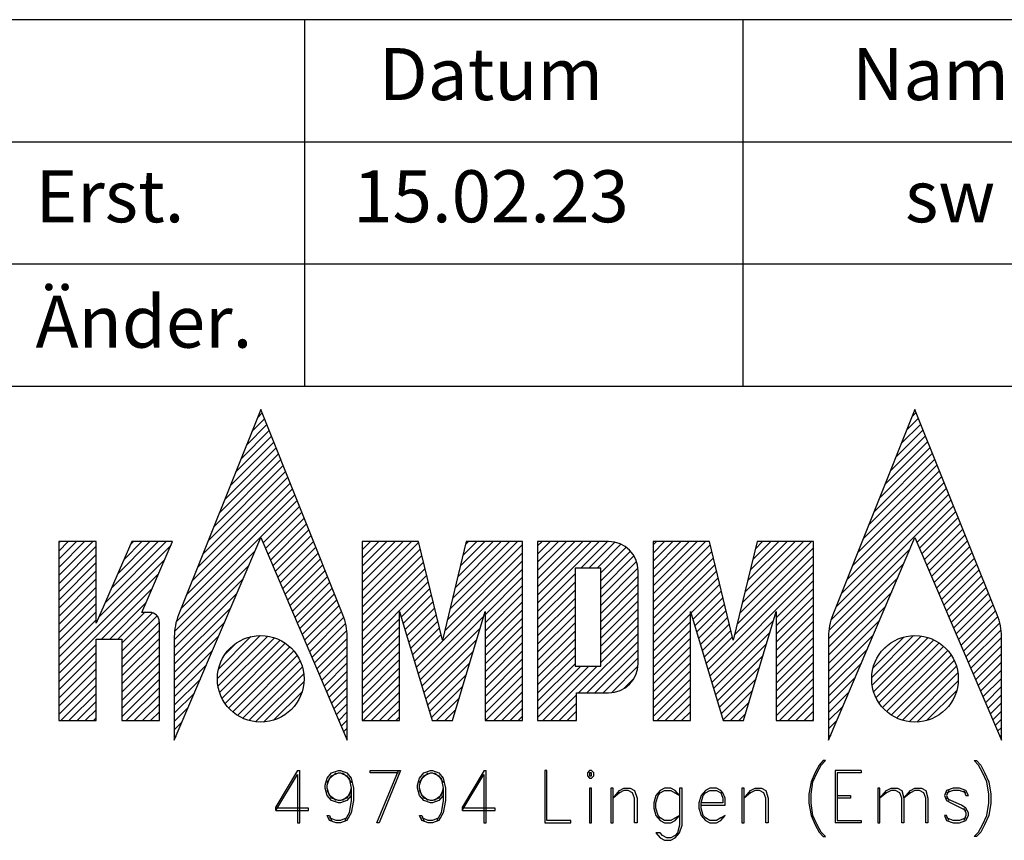
# Model space of a CAD drawing. Units: millimetres. Extents: x 18 to 2036, y -17 to 2965.
# Drawn here: x 705 to 1046, y 310 to 594 of the extents above; entities that cross this region are included whole.
import ezdxf

# ---------------------------------------------------------------- set-up
doc = ezdxf.new("R2010")
doc.units = ezdxf.units.MM
for name, color, linetype in [('1', 7, 'Continuous'), ('102', 7, 'Continuous'), ('3', 7, 'Continuous')]:
    doc.layers.add(name, color=color, linetype=linetype)
doc.styles.add('CONVERTER_11', font='txt.shx', dxfattribs={"width": 0.81})
doc.styles.add('CONVERTER_12', font='txt.shx', dxfattribs={"width": 0.9})
pattern_1 = [(45, (0, 0), (-0.14142136, 0.14142136), [])]

# ---------------------------------------------------------------- blocks, each defined once
blk = doc.blocks.new('KOPF_OLD', base_point=(-197, -0.83))
at = {"layer": '1', "linetype": 'Continuous'}
h = blk.add_hatch(dxfattribs=at)
h.set_pattern_fill('_USER', color=2, scale=0.2, angle=45, pattern_type=0)
h.set_pattern_definition(pattern_1)
edge = h.paths.add_edge_path()
edge.add_arc((76.086, 32.809), 2.033, 158.1986, 180)
edge.add_line((74.053, 32.809), (74.053, 29.226))
edge.add_line((74.053, 29.226), (77.046, 36.244))
edge.add_line((77.046, 36.244), (80.039, 29.226))
edge.add_line((80.039, 29.226), (80.039, 32.809))
edge.add_arc((78.005, 32.809), 2.033, 360, 381.8014)
edge.add_line((79.893, 33.564), (77.046, 40.682))
edge.add_line((77.046, 40.682), (74.198, 33.564))
h = blk.add_hatch(dxfattribs=at)
h.set_pattern_fill('_USER', color=2, scale=0.2, angle=45, pattern_type=0)
h.set_pattern_definition(pattern_1)
edge = h.paths.add_edge_path()
edge.add_arc((98.744, 32.809), 2.033, 158.1986, 180)
edge.add_line((96.71, 32.809), (96.71, 29.226))
edge.add_line((96.71, 29.226), (99.703, 36.244))
edge.add_line((99.703, 36.244), (102.696, 29.226))
edge.add_line((102.696, 29.226), (102.696, 32.809))
edge.add_arc((100.663, 32.809), 2.033, 0.0003, 21.8011)
edge.add_line((102.551, 33.564), (99.703, 40.682))
edge.add_line((99.703, 40.682), (96.856, 33.564))
h = blk.add_hatch(dxfattribs=at)
h.set_pattern_fill('_USER', color=2, scale=0.2, angle=45, pattern_type=0)
h.set_pattern_definition(pattern_1)
edge = h.paths.add_edge_path()
edge.add_line((70.054, 36.105), (70.054, 29.906))
edge.add_line((70.054, 29.906), (71.349, 29.906))
edge.add_line((71.349, 29.906), (71.349, 32.732))
edge.add_line((71.349, 32.732), (72.24, 32.732))
edge.add_line((72.24, 32.732), (72.24, 29.906))
edge.add_line((72.24, 29.906), (73.535, 29.906))
edge.add_line((73.535, 29.906), (73.535, 33.326))
edge.add_arc((73.207, 33.326), 0.327, 0, 90)
edge.add_line((73.207, 33.653), (72.924, 33.653))
edge.add_line((72.924, 33.653), (73.991, 36.105))
edge.add_line((73.991, 36.105), (72.579, 36.105))
edge.add_line((72.579, 36.105), (71.349, 33.275))
edge.add_line((71.349, 33.275), (71.349, 36.105))
edge.add_line((71.349, 36.105), (70.054, 36.105))
h = blk.add_hatch(dxfattribs=at)
h.set_pattern_fill('_USER', color=2, scale=0.2, angle=45, pattern_type=0)
h.set_pattern_definition(pattern_1)
h.paths.add_polyline_path([(80.557, 36.105), (80.557, 29.906), (81.851, 29.906), (81.851, 33.682), (82.984, 29.906), (83.689, 29.906), (84.822, 33.682), (84.822, 29.906), (86.116, 29.906), (86.116, 36.105), (84.161, 36.105), (83.337, 32.69), (82.512, 36.105)])
h = blk.add_hatch(dxfattribs=at)
h.set_pattern_fill('_USER', color=2, scale=0.2, angle=45, pattern_type=0)
h.set_pattern_definition(pattern_1)
edge = h.paths.add_edge_path()
edge.add_line((86.634, 36.105), (86.634, 29.906))
edge.add_line((86.634, 29.906), (87.982, 29.906))
edge.add_line((87.982, 29.906), (87.982, 30.866))
edge.add_line((87.982, 30.866), (89.094, 30.866))
edge.add_arc((89.094, 31.886), 1.02, 270, 359.9999)
edge.add_line((90.115, 31.886), (90.115, 35.085))
edge.add_arc((89.094, 35.085), 1.02, 0.0001, 90)
edge.add_line((89.094, 36.105), (86.634, 36.105))
h.paths.add_polyline_path([(88.82, 31.787), (88.82, 35.184), (87.929, 35.184), (87.929, 31.787)], flags=16)
h = blk.add_hatch(dxfattribs=at)
h.set_pattern_fill('_USER', color=2, scale=0.2, angle=45, pattern_type=0)
h.set_pattern_definition(pattern_1)
h.paths.add_polyline_path([(90.633, 36.105), (90.633, 29.906), (91.927, 29.906), (91.927, 33.682), (93.06, 29.906), (93.765, 29.906), (94.898, 33.682), (94.898, 29.906), (96.192, 29.906), (96.192, 36.105), (94.237, 36.105), (93.412, 32.69), (92.588, 36.105)])
h = blk.add_hatch(dxfattribs=at)
h.set_pattern_fill('_USER', color=2, scale=0.2, angle=45, pattern_type=0)
h.set_pattern_definition(pattern_1)
edge = h.paths.add_edge_path()
edge.add_arc((77.046, 31.353), 1.5, 0, 360)
h = blk.add_hatch(dxfattribs=at)
h.set_pattern_fill('_USER', color=2, scale=0.2, angle=45, pattern_type=0)
h.set_pattern_definition(pattern_1)
edge = h.paths.add_edge_path()
edge.add_arc((99.703, 31.353), 1.5, 0, 360)
at = {"layer": '1', "color": 7, "linetype": 'Continuous'}
for p, q in [((198, 54.17), (13, 54.17)), ((68.14, 49.939), (111.52, 49.939)), ((198, 41.478), (68.14, 41.478))]:
    blk.add_line(p, q, dxfattribs=at)
at = {"layer": '1', "color": 2, "linetype": 'Continuous'}
for p, q in [((78.56, 54.17), (78.56, 41.478)), ((93.74, 54.17), (93.74, 41.478)), ((111.52, 45.708), (13, 45.708))]:
    blk.add_line(p, q, dxfattribs=at)
for centre, radius, start, end in [((89.094, 35.085), 1.02, 0.0001, 90), ((76.086, 32.809), 2.033, 158.1986, 180), ((78.005, 32.809), 2.033, 360, 21.8014), ((98.744, 32.809), 2.033, 158.1986, 180), ((100.663, 32.809), 2.033, 0.0003, 21.8011), ((89.094, 31.886), 1.02, 270, 359.9999)]:
    blk.add_arc(centre, radius, start, end, dxfattribs=at)
at = {"layer": '102', "color": 2, "linetype": 'Continuous'}
for p, q in [((96.379, 28.366), (96.247, 28.115)), ((96.313, 28.115), (96.458, 28.366)), ((96.524, 28.524), (96.379, 28.366)), ((96.458, 28.366), (96.603, 28.524)), ((96.603, 28.524), (96.524, 28.524)), ((101.9, 28.366), (101.756, 28.524)), ((101.756, 28.524), (101.835, 28.524)), ((101.835, 28.524), (101.979, 28.366)), ((102.045, 28.115), (101.9, 28.366)), ((101.979, 28.366), (102.111, 28.115)), ((77.563, 26.8), (78.314, 28.041)), ((78.322, 28.18), (77.568, 26.924)), ((78.314, 28.041), (78.314, 26.372)), ((78.322, 28.18), (78.397, 28.18)), ((78.397, 26.372), (78.397, 28.18)), ((79.349, 27.918), (79.501, 28.097)), ((79.349, 27.752), (79.501, 28.001)), ((79.432, 27.918), (79.653, 28.097)), ((79.501, 28.097), (79.736, 28.18)), ((79.501, 28.001), (79.736, 28.097)), ((79.736, 28.18), (79.805, 28.18)), ((79.736, 28.097), (79.805, 28.097)), ((79.805, 28.18), (80.026, 28.097)), ((79.805, 28.097), (80.026, 28.001)), ((79.874, 28.097), (80.108, 27.918)), ((80.026, 28.097), (80.178, 27.918)), ((80.026, 28.001), (80.178, 27.752)), ((80.84, 28.097), (80.84, 28.18)), ((80.84, 28.18), (81.889, 28.18)), ((81.82, 28.097), (80.84, 28.097)), ((81.061, 26.372), (81.82, 28.18)), ((81.889, 28.18), (81.144, 26.372)), ((82.538, 27.918), (82.69, 28.097)), ((82.538, 27.752), (82.69, 28.001)), ((82.621, 27.918), (82.842, 28.097)), ((82.69, 28.097), (82.925, 28.18)), ((82.69, 28.001), (82.925, 28.097)), ((82.925, 28.18), (82.994, 28.18)), ((82.925, 28.097), (82.994, 28.097)), ((82.994, 28.18), (83.215, 28.097)), ((82.994, 28.097), (83.215, 28.001)), ((83.063, 28.097), (83.298, 27.918)), ((83.215, 28.097), (83.367, 27.918)), ((83.215, 28.001), (83.367, 27.752)), ((84.024, 26.8), (84.775, 28.041)), ((84.783, 28.18), (84.029, 26.924)), ((84.775, 28.041), (84.775, 26.372)), ((84.783, 28.18), (84.858, 28.18)), ((84.858, 26.372), (84.858, 28.18)), ((86.956, 28.18), (86.887, 28.18)), ((86.887, 28.18), (86.887, 26.372)), ((86.956, 26.455), (86.956, 28.18)), ((88.433, 28.18), (88.364, 28.097)), ((88.364, 28.097), (88.364, 28.001)), ((88.364, 28.001), (88.433, 27.918)), ((88.502, 28.18), (88.433, 28.18)), ((88.433, 28.097), (88.433, 28.001)), ((88.502, 28.097), (88.433, 28.097)), ((88.433, 28.001), (88.502, 28.001)), ((88.585, 28.097), (88.502, 28.18)), ((88.502, 28.001), (88.502, 28.097)), ((88.502, 27.918), (88.585, 28.001)), ((88.585, 28.001), (88.585, 28.097)), ((96.247, 28.115), (96.103, 27.786)), ((96.168, 27.786), (96.313, 28.115)), ((97.839, 28.18), (96.941, 28.18)), ((96.941, 28.18), (96.941, 26.372)), ((97.839, 28.097), (97.01, 28.097)), ((97.01, 28.097), (97.01, 26.455)), ((97.839, 28.18), (97.839, 28.097)), ((102.19, 27.786), (102.045, 28.115)), ((102.111, 28.115), (102.256, 27.786)), ((79.28, 27.669), (79.349, 27.918)), ((79.28, 27.573), (79.28, 27.669)), ((79.349, 27.669), (79.432, 27.918)), ((79.349, 27.573), (79.349, 27.669)), ((80.108, 27.918), (80.178, 27.573)), ((80.178, 27.918), (80.26, 27.573)), ((82.469, 27.669), (82.538, 27.918)), ((82.469, 27.573), (82.469, 27.669)), ((82.538, 27.669), (82.621, 27.918)), ((82.538, 27.573), (82.538, 27.669)), ((83.298, 27.918), (83.367, 27.573)), ((83.367, 27.918), (83.449, 27.573)), ((88.433, 27.918), (88.502, 27.918)), ((96.103, 27.786), (96.024, 27.365)), ((96.103, 27.365), (96.168, 27.786)), ((102.256, 27.365), (102.19, 27.786)), ((102.256, 27.786), (102.335, 27.365)), ((79.349, 27.31), (79.28, 27.573)), ((79.432, 27.31), (79.349, 27.573)), ((79.501, 27.228), (79.349, 27.49)), ((79.501, 27.145), (79.349, 27.31)), ((79.653, 27.145), (79.432, 27.31)), ((80.108, 27.31), (79.874, 27.145)), ((80.178, 27.49), (80.026, 27.228)), ((80.178, 27.31), (80.026, 27.145)), ((80.178, 27.573), (80.108, 27.31)), ((80.178, 27.573), (80.178, 27.145)), ((80.26, 27.573), (80.26, 27.145)), ((82.538, 27.31), (82.469, 27.573)), ((82.621, 27.31), (82.538, 27.573)), ((82.69, 27.228), (82.538, 27.49)), ((82.69, 27.145), (82.538, 27.31)), ((82.842, 27.145), (82.621, 27.31)), ((83.298, 27.31), (83.063, 27.145)), ((83.367, 27.49), (83.215, 27.228)), ((83.367, 27.31), (83.215, 27.145)), ((83.367, 27.573), (83.298, 27.31)), ((83.367, 27.573), (83.367, 27.145)), ((83.449, 27.573), (83.449, 27.145)), ((88.502, 27.573), (88.433, 27.573)), ((88.433, 27.573), (88.433, 26.372)), ((88.502, 26.372), (88.502, 27.573)), ((89.248, 27.573), (89.165, 27.573)), ((89.165, 27.573), (89.165, 26.372)), ((89.248, 26.372), (89.248, 27.573)), ((89.248, 27.228), (89.469, 27.49)), ((89.469, 27.407), (89.248, 27.228)), ((89.469, 27.49), (89.621, 27.573)), ((89.621, 27.49), (89.469, 27.407)), ((89.621, 27.573), (89.842, 27.573)), ((89.772, 27.49), (89.621, 27.49)), ((89.924, 27.407), (89.772, 27.49)), ((89.842, 27.573), (89.993, 27.49)), ((89.993, 27.228), (89.924, 27.407)), ((89.993, 27.49), (90.076, 27.228)), ((90.725, 27.31), (90.656, 27.062)), ((90.877, 27.49), (90.725, 27.31)), ((90.725, 27.062), (90.808, 27.31)), ((90.808, 27.31), (90.877, 27.407)), ((91.029, 27.573), (90.877, 27.49)), ((90.877, 27.407), (91.029, 27.49)), ((91.25, 27.573), (91.029, 27.573)), ((91.029, 27.49), (91.25, 27.49)), ((91.402, 27.49), (91.25, 27.573)), ((91.25, 27.49), (91.553, 27.31)), ((91.553, 27.31), (91.402, 27.49)), ((91.636, 27.573), (91.553, 27.573)), ((91.553, 27.573), (91.553, 26.289)), ((91.636, 26.289), (91.636, 27.573)), ((92.299, 27.31), (92.216, 27.062)), ((92.451, 27.49), (92.299, 27.31)), ((92.299, 27.062), (92.368, 27.31)), ((92.368, 27.31), (92.451, 27.407)), ((92.603, 27.573), (92.451, 27.49)), ((92.451, 27.407), (92.603, 27.49)), ((92.824, 27.573), (92.603, 27.573)), ((92.603, 27.49), (92.824, 27.49)), ((92.975, 27.49), (92.824, 27.573)), ((92.824, 27.49), (92.975, 27.407)), ((93.044, 27.407), (92.975, 27.49)), ((92.975, 27.407), (93.044, 27.228)), ((93.127, 27.228), (93.044, 27.407)), ((93.79, 27.573), (93.707, 27.573)), ((93.707, 27.573), (93.707, 26.372)), ((93.79, 26.372), (93.79, 27.573)), ((93.79, 27.228), (94.011, 27.49)), ((94.011, 27.407), (93.79, 27.228)), ((94.011, 27.49), (94.163, 27.573)), ((94.163, 27.49), (94.011, 27.407)), ((94.163, 27.573), (94.384, 27.573)), ((94.315, 27.49), (94.163, 27.49)), ((94.466, 27.407), (94.315, 27.49)), ((94.384, 27.573), (94.535, 27.49)), ((94.535, 27.228), (94.466, 27.407)), ((94.535, 27.49), (94.618, 27.228)), ((96.024, 27.365), (96.024, 27.049)), ((96.103, 27.049), (96.103, 27.365)), ((97.01, 27.31), (97.466, 27.31)), ((97.466, 27.31), (97.466, 27.228)), ((98.487, 27.573), (98.418, 27.573)), ((98.418, 27.573), (98.418, 26.372)), ((98.487, 26.372), (98.487, 27.573)), ((98.487, 27.228), (98.722, 27.49)), ((98.722, 27.407), (98.487, 27.228)), ((98.722, 27.49), (98.874, 27.573)), ((98.874, 27.49), (98.722, 27.407)), ((98.874, 27.573), (99.095, 27.573)), ((99.026, 27.49), (98.874, 27.49)), ((99.178, 27.407), (99.026, 27.49)), ((99.095, 27.573), (99.247, 27.49)), ((99.247, 27.228), (99.178, 27.407)), ((99.247, 27.49), (99.316, 27.228)), ((99.316, 27.228), (99.55, 27.49)), ((99.55, 27.407), (99.316, 27.228)), ((99.55, 27.49), (99.702, 27.573)), ((99.702, 27.49), (99.55, 27.407)), ((99.702, 27.573), (99.923, 27.573)), ((99.854, 27.49), (99.702, 27.49)), ((100.006, 27.407), (99.854, 27.49)), ((99.923, 27.573), (100.075, 27.49)), ((100.075, 27.228), (100.006, 27.407)), ((100.075, 27.49), (100.144, 27.228)), ((100.793, 27.49), (100.724, 27.31)), ((100.724, 27.31), (100.793, 27.145)), ((101.028, 27.573), (100.793, 27.49)), ((101.028, 27.49), (100.793, 27.407)), ((100.876, 27.49), (100.793, 27.31)), ((100.793, 27.31), (100.876, 27.145)), ((101.249, 27.573), (101.028, 27.573)), ((101.249, 27.49), (101.028, 27.49)), ((101.469, 27.49), (101.249, 27.573)), ((101.469, 27.407), (101.249, 27.49)), ((101.4, 27.49), (101.469, 27.31)), ((101.552, 27.31), (101.469, 27.49)), ((101.469, 27.31), (101.552, 27.31)), ((102.256, 27.049), (102.256, 27.365)), ((102.335, 27.365), (102.335, 27.049)), ((79.736, 27.145), (79.501, 27.228)), ((79.736, 27.062), (79.501, 27.145)), ((79.805, 27.145), (79.736, 27.145)), ((79.805, 27.062), (79.736, 27.062)), ((80.026, 27.228), (79.805, 27.145)), ((80.026, 27.145), (79.805, 27.062)), ((80.178, 27.145), (80.108, 26.717)), ((80.26, 27.145), (80.178, 26.717)), ((82.925, 27.145), (82.69, 27.228)), ((82.925, 27.062), (82.69, 27.145)), ((82.994, 27.145), (82.925, 27.145)), ((82.994, 27.062), (82.925, 27.062)), ((83.215, 27.228), (82.994, 27.145)), ((83.215, 27.145), (82.994, 27.062)), ((83.367, 27.145), (83.298, 26.717)), ((83.449, 27.145), (83.367, 26.717)), ((89.993, 26.372), (89.993, 27.228)), ((90.076, 27.228), (90.076, 26.372)), ((90.656, 27.062), (90.656, 26.882)), ((90.725, 26.882), (90.725, 27.062)), ((92.216, 27.062), (92.216, 26.882)), ((92.299, 26.882), (92.299, 27.062)), ((93.044, 27.062), (92.299, 27.062)), ((92.299, 26.979), (93.127, 26.979)), ((93.044, 27.228), (93.044, 27.062)), ((93.127, 26.979), (93.127, 27.228)), ((94.535, 26.372), (94.535, 27.228)), ((94.618, 27.228), (94.618, 26.372)), ((96.024, 27.049), (96.103, 26.628)), ((96.168, 26.628), (96.103, 27.049)), ((97.466, 27.228), (97.01, 27.228)), ((99.247, 26.372), (99.247, 27.228)), ((99.316, 27.228), (99.316, 26.372)), ((100.075, 26.372), (100.075, 27.228)), ((100.144, 27.228), (100.144, 26.372)), ((100.945, 27.145), (100.793, 27.228)), ((100.793, 27.145), (100.945, 27.062)), ((101.318, 26.979), (100.945, 27.145)), ((100.945, 27.062), (101.318, 26.882)), ((101.469, 26.882), (101.318, 26.979)), ((102.19, 26.628), (102.256, 27.049)), ((102.335, 27.049), (102.256, 26.628)), ((77.568, 26.8), (77.568, 26.924)), ((77.568, 26.8), (78.7, 26.8)), ((78.7, 26.882), (77.637, 26.882)), ((78.7, 26.8), (78.7, 26.882)), ((79.432, 26.455), (79.349, 26.62)), ((79.349, 26.62), (79.432, 26.62)), ((79.432, 26.62), (79.501, 26.455)), ((80.108, 26.717), (79.957, 26.455)), ((80.178, 26.717), (80.026, 26.455)), ((82.621, 26.455), (82.538, 26.62)), ((82.538, 26.62), (82.621, 26.62)), ((82.621, 26.62), (82.69, 26.455)), ((83.298, 26.717), (83.146, 26.455)), ((83.367, 26.717), (83.215, 26.455)), ((84.029, 26.8), (84.029, 26.924)), ((84.029, 26.8), (85.161, 26.8)), ((85.161, 26.882), (84.098, 26.882)), ((85.161, 26.8), (85.161, 26.882)), ((90.656, 26.882), (90.725, 26.62)), ((90.808, 26.62), (90.725, 26.882)), ((90.725, 26.62), (90.877, 26.455)), ((90.877, 26.537), (90.808, 26.62)), ((91.553, 26.62), (91.25, 26.455)), ((91.402, 26.455), (91.553, 26.62)), ((92.216, 26.882), (92.299, 26.62)), ((92.368, 26.62), (92.299, 26.882)), ((92.299, 26.62), (92.451, 26.455)), ((92.451, 26.537), (92.368, 26.62)), ((92.975, 26.455), (93.127, 26.62)), ((93.127, 26.62), (92.975, 26.537)), ((96.103, 26.628), (96.247, 26.299)), ((96.313, 26.299), (96.168, 26.628)), ((100.793, 26.62), (100.724, 26.62)), ((100.724, 26.62), (100.793, 26.455)), ((100.876, 26.455), (100.793, 26.62)), ((101.318, 26.882), (101.469, 26.8)), ((101.4, 26.882), (101.469, 26.717)), ((101.469, 26.62), (101.4, 26.455)), ((101.552, 26.717), (101.469, 26.882)), ((101.469, 26.717), (101.469, 26.62)), ((101.469, 26.455), (101.552, 26.62)), ((101.552, 26.62), (101.552, 26.717)), ((102.045, 26.299), (102.19, 26.628)), ((102.256, 26.628), (102.111, 26.299)), ((78.314, 26.372), (78.397, 26.372)), ((79.653, 26.455), (79.432, 26.537)), ((79.653, 26.372), (79.432, 26.455)), ((79.805, 26.455), (79.653, 26.455)), ((79.805, 26.372), (79.653, 26.372)), ((80.026, 26.537), (79.805, 26.455)), ((80.026, 26.455), (79.805, 26.372)), ((81.144, 26.372), (81.061, 26.372)), ((82.842, 26.455), (82.621, 26.537)), ((82.842, 26.372), (82.621, 26.455)), ((82.994, 26.455), (82.842, 26.455)), ((82.994, 26.372), (82.842, 26.372)), ((83.215, 26.537), (82.994, 26.455)), ((83.215, 26.455), (82.994, 26.372)), ((84.775, 26.372), (84.858, 26.372)), ((86.887, 26.372), (87.784, 26.372)), ((87.784, 26.455), (86.956, 26.455)), ((87.784, 26.372), (87.784, 26.455)), ((88.433, 26.372), (88.502, 26.372)), ((89.165, 26.372), (89.248, 26.372)), ((90.076, 26.372), (89.993, 26.372)), ((91.029, 26.455), (90.877, 26.537)), ((90.877, 26.455), (91.029, 26.372)), ((91.25, 26.455), (91.029, 26.455)), ((91.029, 26.372), (91.25, 26.372)), ((91.25, 26.372), (91.402, 26.455)), ((91.553, 26.289), (91.484, 26.027)), ((91.553, 26.027), (91.636, 26.289)), ((92.603, 26.455), (92.451, 26.537)), ((92.451, 26.455), (92.603, 26.372)), ((92.824, 26.455), (92.603, 26.455)), ((92.603, 26.372), (92.824, 26.372)), ((92.975, 26.537), (92.824, 26.455)), ((92.824, 26.372), (92.975, 26.455)), ((93.707, 26.372), (93.79, 26.372)), ((94.618, 26.372), (94.535, 26.372)), ((96.247, 26.299), (96.379, 26.049)), ((96.458, 26.049), (96.313, 26.299)), ((97.839, 26.372), (96.941, 26.372)), ((97.01, 26.455), (97.839, 26.455)), ((97.839, 26.455), (97.839, 26.372)), ((98.418, 26.372), (98.487, 26.372)), ((99.316, 26.372), (99.247, 26.372)), ((100.144, 26.372), (100.075, 26.372)), ((101.028, 26.455), (100.793, 26.537)), ((100.793, 26.455), (101.028, 26.372)), ((101.249, 26.455), (101.028, 26.455)), ((101.028, 26.372), (101.249, 26.372)), ((101.469, 26.537), (101.249, 26.455)), ((101.249, 26.372), (101.469, 26.455)), ((101.9, 26.049), (102.045, 26.299)), ((102.111, 26.299), (101.979, 26.049)), ((90.725, 26.027), (90.877, 25.847)), ((90.877, 26.027), (90.725, 26.027)), ((90.96, 25.93), (90.877, 26.027)), ((91.112, 25.847), (90.96, 25.93)), ((91.402, 25.93), (91.25, 25.847)), ((91.402, 25.847), (91.553, 26.027)), ((91.484, 26.027), (91.402, 25.93)), ((96.379, 26.049), (96.524, 25.891)), ((96.603, 25.891), (96.458, 26.049)), ((101.756, 25.891), (101.9, 26.049)), ((101.979, 26.049), (101.835, 25.891)), ((90.877, 25.847), (91.029, 25.764)), ((91.029, 25.764), (91.25, 25.764)), ((91.25, 25.847), (91.112, 25.847)), ((91.25, 25.764), (91.402, 25.847)), ((96.524, 25.891), (96.603, 25.891)), ((101.835, 25.891), (101.756, 25.891))]:
    blk.add_line(p, q, dxfattribs=at)
at = {"layer": '3', "color": 2, "linetype": 'Continuous'}
for p, q in [((77.046, 40.682), (74.198, 33.564)), ((79.893, 33.564), (77.046, 40.682)), ((99.703, 40.682), (96.856, 33.564)), ((102.551, 33.564), (99.703, 40.682)), ((74.053, 29.226), (77.046, 36.244)), ((77.046, 36.244), (80.039, 29.226)), ((96.71, 29.226), (99.703, 36.244)), ((99.703, 36.244), (102.696, 29.226)), ((71.349, 36.105), (70.054, 36.105)), ((70.054, 36.105), (70.054, 29.906)), ((72.579, 36.105), (71.349, 33.275)), ((71.349, 33.275), (71.349, 36.105)), ((73.991, 36.105), (72.579, 36.105)), ((72.924, 33.653), (73.991, 36.105)), ((82.512, 36.105), (80.557, 36.105)), ((80.557, 36.105), (80.557, 29.906)), ((83.337, 32.69), (82.512, 36.105)), ((84.161, 36.105), (83.337, 32.69)), ((86.116, 36.105), (84.161, 36.105)), ((86.116, 29.906), (86.116, 36.105)), ((89.094, 36.105), (86.634, 36.105)), ((86.634, 36.105), (86.634, 29.906)), ((92.588, 36.105), (90.633, 36.105)), ((90.633, 36.105), (90.633, 29.906)), ((93.412, 32.69), (92.588, 36.105)), ((94.237, 36.105), (93.412, 32.69)), ((96.192, 36.105), (94.237, 36.105)), ((96.192, 29.906), (96.192, 36.105)), ((88.82, 35.184), (87.929, 35.184)), ((87.929, 35.184), (87.929, 31.787)), ((88.82, 31.787), (88.82, 35.184)), ((90.115, 31.886), (90.115, 35.085)), ((73.207, 33.653), (72.924, 33.653)), ((81.851, 33.682), (82.984, 29.906)), ((81.851, 29.906), (81.851, 33.682)), ((83.689, 29.906), (84.822, 33.682)), ((84.822, 33.682), (84.822, 29.906)), ((91.927, 29.906), (91.927, 33.682)), ((91.927, 33.682), (93.06, 29.906)), ((93.765, 29.906), (94.898, 33.682)), ((94.898, 33.682), (94.898, 29.906)), ((73.535, 29.906), (73.535, 33.326)), ((74.053, 32.809), (74.053, 29.226)), ((80.039, 29.226), (80.039, 32.809)), ((96.71, 32.809), (96.71, 29.226)), ((102.696, 29.226), (102.696, 32.809)), ((71.349, 29.906), (71.349, 32.732)), ((71.349, 32.732), (72.24, 32.732)), ((72.24, 32.732), (72.24, 29.906)), ((87.929, 31.787), (88.82, 31.787)), ((87.982, 29.906), (87.982, 30.866)), ((87.982, 30.866), (89.094, 30.866)), ((70.054, 29.906), (71.349, 29.906)), ((72.24, 29.906), (73.535, 29.906)), ((80.557, 29.906), (81.851, 29.906)), ((82.984, 29.906), (83.689, 29.906)), ((84.822, 29.906), (86.116, 29.906)), ((86.634, 29.906), (87.982, 29.906)), ((90.633, 29.906), (91.927, 29.906)), ((93.06, 29.906), (93.765, 29.906)), ((94.898, 29.906), (96.192, 29.906))]:
    blk.add_line(p, q, dxfattribs=at)
for centre in [(77.046, 31.353), (99.703, 31.353)]:
    blk.add_circle(centre, 1.5, dxfattribs=at)
blk.add_arc((73.207, 33.326), 0.327, 0, 90, dxfattribs=at)
at = {"layer": '1', "color": 2, "char_height": 1.8, "line_spacing_factor": 1.320528}
for s, insert, attachment_point, style in [('Datum', (85.02, 52.055), 5, 'CONVERTER_12'), ('Name', (100.92, 52.055), 5, 'CONVERTER_12'), ('Erst.', (69.246, 47.824), 4, 'CONVERTER_11'), ('15.02.23', (85.02, 47.824), 5, 'CONVERTER_11'), ('sw', (100.92, 47.824), 5, 'CONVERTER_11'), ('Änder.', (69.246, 43.484), 4, 'CONVERTER_11')]:
    blk.add_mtext(s, dxfattribs=dict(at, insert=insert, attachment_point=attachment_point, style=style))
blk = doc.blocks.new('_tb_frame_A4HV', base_point=(-2, -5.83))
blk.add_blockref('KOPF_OLD', (-197, -0.83))

msp = doc.modelspace()

# ---------------------------------------------------------------- block references
at = {"xscale": 10, "yscale": 10}
msp.add_blockref('_tb_frame_A4HV', (-2, -5.83), dxfattribs=at)

doc.saveas('drawing.dxf')
